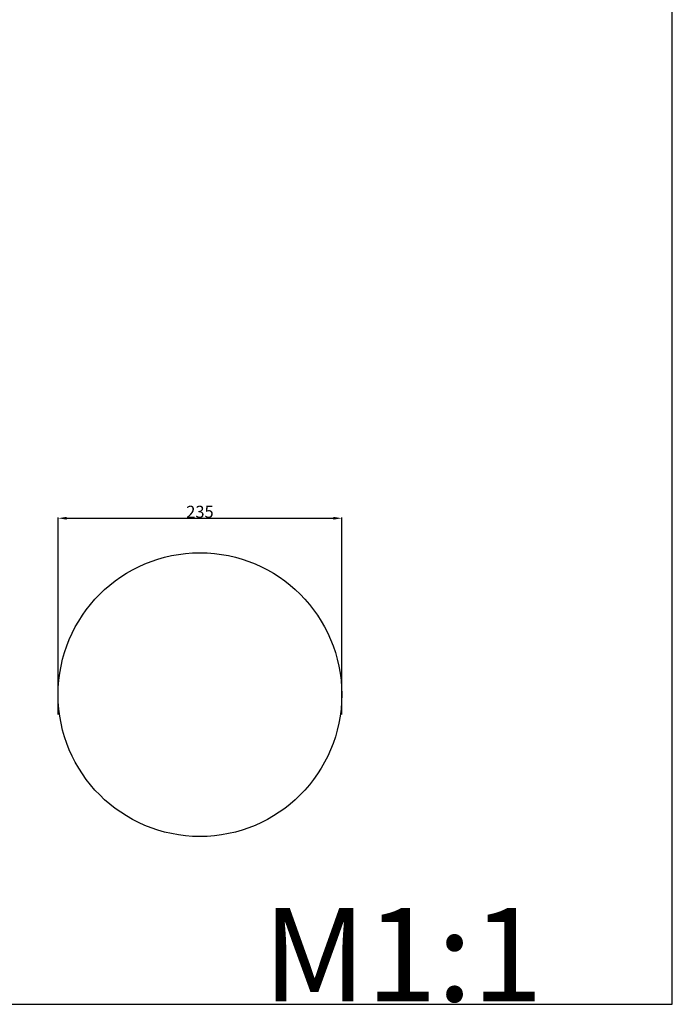
# Model space of a CAD drawing. Units: millimetres. Extents: x 0 to 1100, y 23 to 2481.
# Drawn here: x 558 to 1100, y 23 to 839 of the extents above; entities that cross this region are included whole.
import ezdxf

# ---------------------------------------------------------------- set-up
doc = ezdxf.new("R2010")
doc.units = ezdxf.units.MM
doc.layers.add('Default', color=7, linetype='Continuous', true_color=0xffffff)
doc.styles.add('Arial', font='arial.ttf')
doc.styles.get("Standard").update_dxf_attribs({"font": 'arial.ttf'})
doc.dimstyles.new('Default', dxfattribs={"dimtxt": 10, "dimasz": 7, "dimexe": 0.5, "dimexo": 0.5, "dimgap": 0.25, "dimtad": 1, "dimtoh": 1, "dimdec": 0, "dimzin": 1, "dimdsep": 46, "dimtxsty": 'Arial', "dimcen": 0.5, "dimazin": 0, "dimtfac": 1, "dimtdec": 4, "dimtix": 1, "dimtmove": 1, "dimatfit": 3, "dimfxl": 0, "dimtolj": 1, "dimtzin": 1, "dimarcsym": 0})

# ---------------------------------------------------------------- blocks, each defined once
blk = doc.blocks.new('*D722')
at = {"layer": 'Default', "color": 0, "lineweight": -2, "transparency": 16777216}
for p, q in [((590.19, 262.92), (590.19, 426.33)), ((597.19, 425.83), (818.63, 425.83)), ((825.63, 262.92), (825.63, 426.33))]:
    blk.add_line(p, q, dxfattribs=at)
at = {"layer": 'Default', "color": 0, "transparency": 16777216}
for points in [[(597.19, 426.99), (597.19, 424.66), (590.19, 425.83)], [(818.63, 426.99), (818.63, 424.66), (825.63, 425.83)]]:
    blk.add_solid(points, dxfattribs=at)
at = {"layer": 'Defpoints', "color": 0, "transparency": 16777216}
for p in [(825.63, 425.83), (590.19, 262.42), (825.63, 262.42)]:
    blk.add_point(p, dxfattribs=at)
at = {"layer": 'Default', "color": 0, "transparency": 16777216, "insert": (707.91, 431.19), "char_height": 10, "attachment_point": 5, "style": 'Arial'}
blk.add_mtext('\\A1;235', dxfattribs=at)

msp = doc.modelspace()

# ---------------------------------------------------------------- linework, layer by layer
at = {"layer": 'Default'}
for p, q in [((1100, 22.59), (1100, 2480.89)), ((0, 22.59), (1100, 22.59))]:
    msp.add_line(p, q, dxfattribs=at)
msp.add_circle((707.91, 279.5), 117.72, dxfattribs=at)

# ---------------------------------------------------------------- texts
at = {"layer": 'Default', "insert": (760.1, 102.42), "char_height": 77.455, "width": 289.7564, "attachment_point": 1, "line_spacing_factor": 0.963855}
msp.add_mtext('\\fArial;M1:1', dxfattribs=at)

# ---------------------------------------------------------------- dimensions: what is measured, and where the dimension line sits
at = {"layer": 'Default'}
dim = msp.add_linear_dim(base=(825.63, 425.83), p1=(590.19, 262.42), p2=(825.63, 262.42), dimstyle='Default', dxfattribs=at)
dim.commit()
dim.dimension.update_dxf_attribs({"geometry": '*D722', "text_midpoint": (707.91, 431.19)})

doc.saveas('drawing.dxf')
